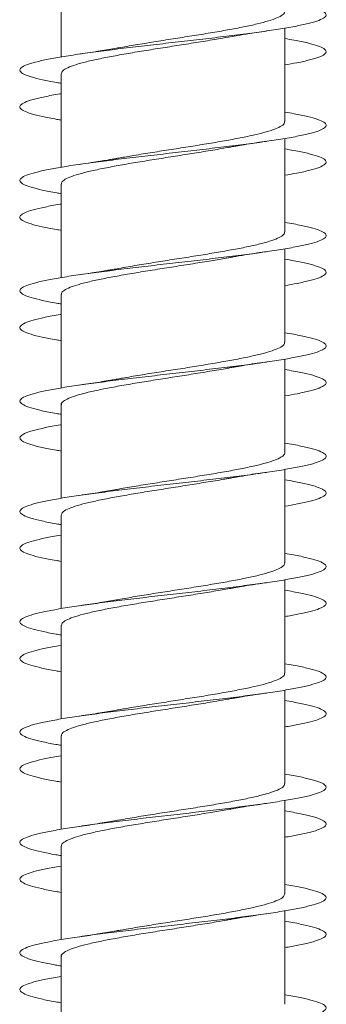
# Model space of a CAD drawing. Units: millimetres. Extents: x -189 to 522, y -207 to 434.
# Drawn here: x 8 to 13, y 403 to 419 of the extents above; entities that cross this region are included whole.
import ezdxf

# ---------------------------------------------------------------- set-up
doc = ezdxf.new("R2010")
doc.units = ezdxf.units.MM

msp = doc.modelspace()

# ---------------------------------------------------------------- linework, layer by layer
at = {"color": 7, "linetype": 'Continuous', "lineweight": 0}
for p, q in [((8.42, 419.792), (8.42, 418.267)), ((12.07, 418.411), (12.07, 418.737)), ((12.07, 417.211), (12.07, 418.737)), ((12.07, 417.366), (12.07, 418.137)), ((8.42, 417.991), (8.42, 416.467)), ((12.07, 416.611), (12.07, 416.937)), ((12.07, 415.411), (12.07, 416.937)), ((8.42, 416.192), (8.42, 414.667)), ((12.07, 415.566), (12.07, 416.337)), ((12.07, 414.811), (12.07, 415.137)), ((12.07, 413.611), (12.07, 415.137)), ((12.07, 413.766), (12.07, 414.537)), ((8.42, 414.391), (8.42, 412.867)), ((12.07, 413.011), (12.07, 413.337)), ((12.07, 411.811), (12.07, 413.336)), ((12.07, 411.966), (12.07, 412.736)), ((8.42, 412.591), (8.42, 411.067)), ((12.07, 411.211), (12.07, 411.536)), ((12.07, 410.011), (12.07, 411.536)), ((12.07, 410.166), (12.07, 410.936)), ((8.42, 410.792), (8.42, 409.267)), ((12.07, 409.411), (12.07, 409.736)), ((12.07, 408.211), (12.07, 409.736)), ((12.07, 408.366), (12.07, 409.136)), ((8.42, 408.991), (8.42, 407.467)), ((12.07, 407.611), (12.07, 407.936)), ((12.07, 406.411), (12.07, 407.936)), ((12.07, 406.566), (12.07, 407.336)), ((8.42, 407.192), (8.42, 405.667)), ((12.07, 405.811), (12.07, 406.136)), ((12.07, 404.611), (12.07, 406.136)), ((12.07, 404.766), (12.07, 405.536)), ((8.42, 405.392), (8.42, 403.867)), ((12.07, 404.011), (12.07, 404.336)), ((12.07, 402.811), (12.07, 404.336)), ((12.07, 402.966), (12.07, 403.736)), ((8.42, 403.591), (8.42, 402.067))]:
    msp.add_line(p, q, dxfattribs=at)
for points, knots in [([(8.42, 417.836), (8.396, 417.84), (8.276, 417.859), (8.106, 417.894), (7.92, 417.94), (7.798, 417.986), (7.74, 418.032), (7.746, 418.079), (7.816, 418.125), (7.95, 418.171), (8.142, 418.217), (8.39, 418.263), (8.685, 418.309), (9.02, 418.355), (9.388, 418.402), (9.777, 418.448), (10.179, 418.494), (10.582, 418.54), (10.976, 418.586), (11.352, 418.632), (11.699, 418.678), (12.008, 418.724), (12.272, 418.771), (12.483, 418.817), (12.637, 418.863), (12.728, 418.909), (12.755, 418.955), (12.717, 419.001), (12.616, 419.047), (12.451, 419.094), (12.268, 419.133), (12.122, 419.157), (12.07, 419.166)], [0, 0, 0, 0, 0.008515, 0.043236, 0.077962, 0.112681, 0.147395, 0.182111, 0.216816, 0.251524, 0.286231, 0.32093, 0.355634, 0.390333, 0.42503, 0.459732, 0.494426, 0.529125, 0.563826, 0.59852, 0.633223, 0.667923, 0.702623, 0.737331, 0.772034, 0.806743, 0.841457, 0.876167, 0.910888, 0.945609, 0.980333, 1, 1, 1, 1]), ([(12.065, 419.011), (12.067, 419.008), (12.075, 418.988), (12.037, 418.952), (11.951, 418.903), (11.81, 418.854), (11.627, 418.805), (11.401, 418.756), (11.143, 418.708), (10.857, 418.658), (10.556, 418.61), (10.242, 418.561), (9.933, 418.512), (9.63, 418.463), (9.446, 418.431), (9.354, 418.415)], [0, 0, 0, 0, 0.017294, 0.098182, 0.181416, 0.262305, 0.34554, 0.42643, 0.509665, 0.590555, 0.67379, 0.75468, 0.837915, 0.918805, 1, 1, 1, 1]), ([(11.137, 418.588), (11.141, 418.589), (11.185, 418.597), (11.261, 418.61), (11.368, 418.628), (11.476, 418.645), (11.611, 418.666), (11.713, 418.681), (11.769, 418.689)], [0, 0, 0, 0, 0.020873, 0.231819, 0.366662, 0.536768, 0.747493, 1, 1, 1, 1]), ([(8.425, 417.991), (8.426, 418.004), (8.429, 418.033), (8.496, 418.079), (8.613, 418.127), (8.781, 418.177), (8.988, 418.225), (9.235, 418.274), (9.508, 418.323), (9.806, 418.372), (10.113, 418.421), (10.428, 418.47), (10.733, 418.519), (10.974, 418.558), (11.099, 418.582), (11.137, 418.589)], [0, 0, 0, 0, 0.0646142, 0.1453899, 0.2285082, 0.3092845, 0.392403, 0.4731795, 0.5562984, 0.6370755, 0.7201951, 0.8009722, 0.884092, 0.9648689, 1, 1, 1, 1]), ([(12.07, 418.137), (12.137, 418.148), (12.295, 418.175), (12.484, 418.217), (12.638, 418.263), (12.728, 418.309), (12.756, 418.355), (12.717, 418.402), (12.615, 418.448), (12.45, 418.494), (12.267, 418.533), (12.122, 418.557), (12.07, 418.566)], [0, 0, 0, 0, 0.07993, 0.187396, 0.294836, 0.402296, 0.509737, 0.617172, 0.724624, 0.83205, 0.939492, 1, 1, 1, 1]), ([(9.354, 418.415), (9.344, 418.413), (9.252, 418.396), (9.045, 418.362), (8.836, 418.331), (8.724, 418.314)], [0, 0, 0, 0, 0.054765, 0.495662, 1, 1, 1, 1]), ([(8.42, 417.237), (8.396, 417.24), (8.275, 417.26), (8.106, 417.294), (7.92, 417.34), (7.799, 417.386), (7.74, 417.432), (7.746, 417.479), (7.817, 417.525), (7.949, 417.571), (8.146, 417.617), (8.307, 417.649), (8.413, 417.665), (8.42, 417.667)], [0, 0, 0, 0, 0.02658, 0.133832, 0.241103, 0.348355, 0.455625, 0.562904, 0.670169, 0.777465, 0.884755, 0.99205, 1, 1, 1, 1]), ([(8.42, 416.037), (8.395, 416.04), (8.274, 416.06), (8.104, 416.094), (7.919, 416.141), (7.798, 416.187), (7.739, 416.233), (7.746, 416.279), (7.817, 416.325), (7.951, 416.371), (8.144, 416.417), (8.392, 416.464), (8.688, 416.51), (9.024, 416.556), (9.392, 416.602), (9.782, 416.648), (10.184, 416.694), (10.587, 416.74), (10.981, 416.787), (11.357, 416.833), (11.703, 416.879), (12.012, 416.925), (12.275, 416.971), (12.486, 417.017), (12.638, 417.063), (12.729, 417.11), (12.755, 417.156), (12.716, 417.202), (12.615, 417.248), (12.449, 417.294), (12.266, 417.333), (12.122, 417.357), (12.07, 417.366)], [0, 0, 0, 0, 0.008824, 0.043529, 0.078232, 0.112935, 0.147645, 0.182351, 0.217064, 0.251782, 0.286497, 0.321223, 0.355947, 0.390673, 0.425403, 0.460123, 0.494843, 0.52956, 0.564268, 0.598981, 0.633687, 0.66839, 0.703097, 0.737795, 0.772497, 0.807198, 0.841893, 0.876596, 0.911294, 0.945991, 0.980696, 1, 1, 1, 1]), ([(12.064, 417.211), (12.065, 417.204), (12.071, 417.181), (12.024, 417.142), (11.926, 417.093), (11.777, 417.044), (11.583, 416.995), (11.351, 416.946), (11.085, 416.897), (10.797, 416.849), (10.491, 416.799), (10.18, 416.751), (9.868, 416.702), (9.588, 416.656), (9.424, 416.627), (9.353, 416.614)], [0, 0, 0, 0, 0.0329551, 0.1161201, 0.1969415, 0.2801064, 0.3609278, 0.4440927, 0.5249136, 0.6080784, 0.6888989, 0.772063, 0.8528828, 0.9360461, 1, 1, 1, 1]), ([(11.14, 416.788), (11.149, 416.79), (11.181, 416.796), (11.255, 416.809), (11.378, 416.829), (11.554, 416.857), (11.693, 416.878), (11.77, 416.889)], [0, 0, 0, 0, 0.043544, 0.165541, 0.373432, 0.650586, 1, 1, 1, 1]), ([(8.426, 416.192), (8.425, 416.201), (8.423, 416.227), (8.478, 416.269), (8.585, 416.318), (8.742, 416.366), (8.943, 416.415), (9.181, 416.464), (9.451, 416.513), (9.742, 416.562), (10.051, 416.611), (10.362, 416.66), (10.672, 416.709), (10.935, 416.752), (11.083, 416.779), (11.14, 416.789)], [0, 0, 0, 0, 0.046574, 0.129632, 0.210349, 0.293407, 0.374123, 0.457181, 0.537897, 0.620954, 0.70167, 0.784727, 0.865443, 0.9485, 1, 1, 1, 1]), ([(12.07, 416.337), (12.138, 416.348), (12.296, 416.375), (12.485, 416.417), (12.639, 416.464), (12.729, 416.51), (12.755, 416.556), (12.716, 416.602), (12.614, 416.648), (12.448, 416.694), (12.265, 416.734), (12.121, 416.757), (12.07, 416.766)], [0, 0, 0, 0, 0.080815, 0.188292, 0.295803, 0.40331, 0.510818, 0.618344, 0.725836, 0.833328, 0.940811, 1, 1, 1, 1]), ([(9.353, 416.615), (9.345, 416.613), (9.312, 416.607), (9.252, 416.597), (9.164, 416.582), (9.051, 416.563), (8.902, 416.54), (8.787, 416.523), (8.723, 416.514)], [0, 0, 0, 0, 0.042025, 0.16825, 0.299912, 0.481394, 0.714119, 1, 1, 1, 1]), ([(8.42, 415.437), (8.395, 415.441), (8.273, 415.46), (8.103, 415.495), (7.918, 415.541), (7.798, 415.587), (7.739, 415.633), (7.746, 415.679), (7.818, 415.725), (7.951, 415.771), (8.149, 415.818), (8.309, 415.849), (8.414, 415.866), (8.42, 415.867)], [0, 0, 0, 0, 0.027876, 0.13518, 0.242453, 0.349734, 0.457011, 0.564264, 0.671537, 0.778793, 0.886044, 0.993311, 1, 1, 1, 1]), ([(8.42, 414.237), (8.394, 414.241), (8.272, 414.26), (8.101, 414.295), (7.917, 414.341), (7.797, 414.387), (7.739, 414.433), (7.747, 414.48), (7.818, 414.526), (7.953, 414.572), (8.147, 414.618), (8.395, 414.664), (8.691, 414.71), (9.028, 414.756), (9.395, 414.802), (9.785, 414.849), (10.187, 414.895), (10.59, 414.941), (10.984, 414.987), (11.36, 415.033), (11.706, 415.079), (12.015, 415.125), (12.278, 415.172), (12.487, 415.218), (12.64, 415.264), (12.73, 415.31), (12.755, 415.356), (12.716, 415.402), (12.613, 415.449), (12.446, 415.495), (12.264, 415.534), (12.12, 415.558), (12.07, 415.566)], [0, 0, 0, 0, 0.009265, 0.04397, 0.078672, 0.113379, 0.148076, 0.182778, 0.21748, 0.252176, 0.28688, 0.321579, 0.356278, 0.390984, 0.425683, 0.460389, 0.495098, 0.529803, 0.564518, 0.599231, 0.633947, 0.668672, 0.703393, 0.738123, 0.772855, 0.807576, 0.842301, 0.877017, 0.91173, 0.946446, 0.981151, 1, 1, 1, 1]), ([(12.063, 415.411), (12.064, 415.401), (12.065, 415.375), (12.008, 415.332), (11.9, 415.283), (11.74, 415.234), (11.539, 415.185), (11.298, 415.136), (11.029, 415.088), (10.734, 415.038), (10.428, 414.99), (10.114, 414.941), (9.807, 414.892), (9.549, 414.85), (9.408, 414.824), (9.356, 414.815)], [0, 0, 0, 0, 0.051012, 0.1318714, 0.2150762, 0.295935, 0.3791385, 0.4599978, 0.5432018, 0.6240617, 0.7072666, 0.7881271, 0.8713324, 0.9521933, 1, 1, 1, 1]), ([(11.141, 414.989), (11.16, 414.992), (11.202, 415), (11.28, 415.013), (11.392, 415.032), (11.557, 415.058), (11.692, 415.078), (11.768, 415.089)], [0, 0, 0, 0, 0.0975685, 0.2140367, 0.3926332, 0.6534384, 1, 1, 1, 1]), ([(8.426, 414.391), (8.425, 414.398), (8.418, 414.42), (8.463, 414.459), (8.558, 414.507), (8.707, 414.557), (8.898, 414.605), (9.13, 414.654), (9.393, 414.703), (9.682, 414.752), (9.986, 414.801), (10.299, 414.85), (10.608, 414.899), (10.895, 414.945), (11.063, 414.975), (11.141, 414.989)], [0, 0, 0, 0, 0.0309066, 0.1116284, 0.1946913, 0.2754137, 0.3584768, 0.4391989, 0.5222619, 0.6029838, 0.6860466, 0.766768, 0.8498304, 0.9305516, 1, 1, 1, 1]), ([(12.07, 414.536), (12.139, 414.548), (12.298, 414.575), (12.487, 414.618), (12.64, 414.664), (12.729, 414.71), (12.755, 414.756), (12.716, 414.802), (12.612, 414.849), (12.446, 414.895), (12.264, 414.934), (12.12, 414.958), (12.07, 414.966)], [0, 0, 0, 0, 0.082157, 0.189597, 0.297024, 0.40445, 0.511897, 0.619324, 0.726772, 0.834229, 0.941673, 1, 1, 1, 1]), ([(9.356, 414.815), (9.324, 414.809), (9.267, 414.799), (9.172, 414.783), (9.06, 414.765), (8.907, 414.741), (8.788, 414.723), (8.722, 414.714)], [0, 0, 0, 0, 0.162229, 0.287928, 0.468107, 0.704721, 1, 1, 1, 1]), ([(8.42, 413.637), (8.394, 413.641), (8.272, 413.66), (8.101, 413.695), (7.917, 413.741), (7.797, 413.787), (7.739, 413.833), (7.747, 413.88), (7.819, 413.926), (7.953, 413.972), (8.151, 414.018), (8.311, 414.05), (8.415, 414.066), (8.42, 414.067)], [0, 0, 0, 0, 0.028683, 0.13595, 0.243242, 0.350548, 0.457848, 0.565185, 0.672509, 0.779824, 0.88715, 0.994442, 1, 1, 1, 1]), ([(8.42, 412.437), (8.393, 412.441), (8.27, 412.46), (8.099, 412.495), (7.916, 412.542), (7.796, 412.588), (7.739, 412.634), (7.747, 412.68), (7.819, 412.726), (7.955, 412.772), (8.149, 412.818), (8.399, 412.865), (8.695, 412.911), (9.032, 412.957), (9.4, 413.003), (9.79, 413.049), (10.192, 413.095), (10.595, 413.141), (10.989, 413.188), (11.364, 413.234), (11.71, 413.28), (12.018, 413.326), (12.28, 413.372), (12.489, 413.418), (12.641, 413.464), (12.73, 413.51), (12.755, 413.557), (12.715, 413.603), (12.612, 413.649), (12.445, 413.695), (12.263, 413.734), (12.12, 413.758), (12.07, 413.766)], [0, 0, 0, 0, 0.009553, 0.044272, 0.079, 0.113723, 0.148452, 0.183181, 0.217899, 0.25262, 0.287334, 0.322043, 0.356756, 0.391459, 0.426165, 0.460871, 0.495568, 0.530273, 0.564972, 0.599669, 0.634372, 0.669068, 0.70377, 0.738473, 0.773171, 0.807878, 0.842582, 0.877288, 0.912001, 0.94671, 0.981426, 1, 1, 1, 1]), ([(12.066, 413.611), (12.064, 413.598), (12.06, 413.568), (11.99, 413.522), (11.87, 413.473), (11.703, 413.424), (11.491, 413.375), (11.246, 413.326), (10.969, 413.277), (10.673, 413.228), (10.363, 413.179), (10.051, 413.131), (9.744, 413.081), (9.51, 413.043), (9.389, 413.021), (9.358, 413.015)], [0, 0, 0, 0, 0.066731, 0.149991, 0.230905, 0.314165, 0.395079, 0.47834, 0.559254, 0.642515, 0.723429, 0.80669, 0.887604, 0.970865, 1, 1, 1, 1]), ([(8.423, 412.591), (8.422, 412.594), (8.414, 412.613), (8.45, 412.648), (8.534, 412.698), (8.672, 412.746), (8.856, 412.795), (9.079, 412.844), (9.337, 412.893), (9.62, 412.942), (9.924, 412.991), (10.233, 413.04), (10.547, 413.089), (10.846, 413.138), (11.048, 413.171), (11.138, 413.188), (11.143, 413.189)], [0, 0, 0, 0, 0.012916, 0.095963, 0.176671, 0.259719, 0.340427, 0.423475, 0.504184, 0.587233, 0.667942, 0.750991, 0.831701, 0.914751, 0.995461, 1, 1, 1, 1]), ([(11.143, 413.189), (11.152, 413.19), (11.185, 413.197), (11.262, 413.21), (11.386, 413.231), (11.559, 413.258), (11.695, 413.278), (11.77, 413.289)], [0, 0, 0, 0, 0.046256, 0.17535, 0.387385, 0.661366, 1, 1, 1, 1]), ([(12.07, 412.736), (12.14, 412.748), (12.3, 412.776), (12.49, 412.818), (12.642, 412.865), (12.73, 412.911), (12.755, 412.957), (12.714, 413.003), (12.611, 413.049), (12.444, 413.095), (12.262, 413.134), (12.119, 413.158), (12.07, 413.166)], [0, 0, 0, 0, 0.083561, 0.191024, 0.298476, 0.405937, 0.513368, 0.620809, 0.728247, 0.835662, 0.943097, 1, 1, 1, 1]), ([(9.358, 413.016), (9.345, 413.013), (9.25, 412.995), (9.041, 412.961), (8.835, 412.93), (8.725, 412.914)], [0, 0, 0, 0, 0.0700262, 0.5058961, 1, 1, 1, 1]), ([(8.42, 411.837), (8.393, 411.841), (8.27, 411.861), (8.099, 411.896), (7.915, 411.942), (7.796, 411.988), (7.739, 412.034), (7.747, 412.08), (7.82, 412.126), (7.954, 412.172), (8.153, 412.219), (8.312, 412.25), (8.416, 412.266), (8.42, 412.267)], [0, 0, 0, 0, 0.0300019, 0.1372572, 0.2445139, 0.3517513, 0.4590133, 0.5662636, 0.6735142, 0.7807863, 0.8880398, 0.9953149, 1, 1, 1, 1]), ([(8.42, 410.637), (8.392, 410.641), (8.269, 410.661), (8.097, 410.696), (7.914, 410.742), (7.795, 410.788), (7.738, 410.834), (7.747, 410.88), (7.821, 410.927), (7.956, 410.973), (8.152, 411.019), (8.401, 411.065), (8.698, 411.111), (9.035, 411.157), (9.404, 411.203), (9.794, 411.25), (10.196, 411.296), (10.6, 411.342), (10.994, 411.388), (11.368, 411.434), (11.714, 411.48), (12.021, 411.527), (12.283, 411.573), (12.492, 411.619), (12.642, 411.665), (12.731, 411.711), (12.755, 411.757), (12.714, 411.803), (12.61, 411.849), (12.442, 411.896), (12.261, 411.934), (12.119, 411.958), (12.07, 411.966)], [0, 0, 0, 0, 0.0099286, 0.0446336, 0.0793314, 0.1140351, 0.1487407, 0.1834414, 0.2181515, 0.2528592, 0.2875681, 0.3222856, 0.3569983, 0.3917196, 0.4264449, 0.4611684, 0.4959024, 0.5306308, 0.5653539, 0.600079, 0.6347931, 0.6695091, 0.7042232, 0.7389285, 0.7736395, 0.808344, 0.8430461, 0.8777528, 0.9124508, 0.9471534, 0.9818565, 1, 1, 1, 1]), ([(12.069, 411.811), (12.07, 411.811), (12.078, 411.794), (12.047, 411.761), (11.971, 411.712), (11.839, 411.663), (11.662, 411.614), (11.444, 411.565), (11.19, 411.516), (10.911, 411.467), (10.609, 411.418), (10.3, 411.37), (9.986, 411.32), (9.684, 411.272), (9.47, 411.236), (9.37, 411.218), (9.355, 411.215)], [0, 0, 0, 0, 0.001478, 0.084709, 0.165594, 0.248825, 0.32971, 0.41294, 0.493824, 0.577054, 0.657937, 0.741166, 0.822049, 0.905278, 0.986161, 1, 1, 1, 1]), ([(8.421, 410.792), (8.425, 410.807), (8.434, 410.839), (8.513, 410.887), (8.64, 410.936), (8.814, 410.985), (9.031, 411.034), (9.281, 411.083), (9.561, 411.132), (9.859, 411.181), (10.171, 411.23), (10.482, 411.279), (10.787, 411.328), (11.009, 411.364), (11.12, 411.385), (11.141, 411.389)], [0, 0, 0, 0, 0.078001, 0.161043, 0.241745, 0.324788, 0.40549, 0.488532, 0.569233, 0.652275, 0.732976, 0.816017, 0.896717, 0.979758, 1, 1, 1, 1]), ([(11.141, 411.388), (11.163, 411.392), (11.207, 411.4), (11.287, 411.414), (11.397, 411.432), (11.56, 411.458), (11.694, 411.478), (11.77, 411.489)], [0, 0, 0, 0, 0.1114785, 0.224522, 0.3978783, 0.6552031, 1, 1, 1, 1]), ([(9.355, 411.215), (9.344, 411.213), (9.251, 411.196), (9.043, 411.161), (8.833, 411.13), (8.722, 411.114)], [0, 0, 0, 0, 0.058876, 0.49783, 1, 1, 1, 1]), ([(12.07, 410.936), (12.141, 410.949), (12.301, 410.976), (12.491, 411.019), (12.643, 411.065), (12.731, 411.111), (12.755, 411.157), (12.714, 411.203), (12.61, 411.25), (12.441, 411.296), (12.26, 411.335), (12.118, 411.358), (12.07, 411.366)], [0, 0, 0, 0, 0.084421, 0.191857, 0.299319, 0.406767, 0.51424, 0.621727, 0.729208, 0.836721, 0.944217, 1, 1, 1, 1]), ([(8.42, 410.037), (8.392, 410.041), (8.268, 410.061), (8.096, 410.096), (7.913, 410.142), (7.795, 410.188), (7.738, 410.235), (7.748, 410.281), (7.821, 410.327), (7.956, 410.373), (8.156, 410.419), (8.315, 410.45), (8.417, 410.466), (8.42, 410.467)], [0, 0, 0, 0, 0.031154, 0.13847, 0.245753, 0.35305, 0.460322, 0.567584, 0.674857, 0.7821, 0.889353, 0.996605, 1, 1, 1, 1]), ([(8.42, 408.837), (8.391, 408.841), (8.266, 408.861), (8.094, 408.897), (7.912, 408.943), (7.794, 408.989), (7.738, 409.035), (7.748, 409.081), (7.822, 409.127), (7.959, 409.173), (8.154, 409.219), (8.404, 409.266), (8.702, 409.312), (9.039, 409.358), (9.408, 409.404), (9.798, 409.45), (10.2, 409.496), (10.603, 409.542), (10.997, 409.588), (11.371, 409.635), (11.716, 409.681), (12.024, 409.727), (12.285, 409.773), (12.493, 409.819), (12.644, 409.865), (12.731, 409.912), (12.755, 409.958), (12.714, 410.004), (12.608, 410.05), (12.44, 410.096), (12.259, 410.135), (12.118, 410.158), (12.07, 410.166)], [0, 0, 0, 0, 0.010357, 0.045069, 0.079782, 0.114494, 0.149197, 0.183907, 0.21861, 0.253311, 0.288017, 0.322715, 0.357417, 0.39212, 0.426817, 0.461523, 0.496225, 0.530927, 0.565636, 0.60034, 0.635051, 0.669765, 0.704476, 0.739197, 0.773918, 0.808643, 0.843376, 0.878101, 0.912829, 0.947556, 0.982272, 1, 1, 1, 1]), ([(12.065, 410.011), (12.066, 410.007), (12.074, 409.987), (12.035, 409.951), (11.948, 409.902), (11.806, 409.853), (11.621, 409.804), (11.394, 409.755), (11.136, 409.706), (10.849, 409.657), (10.547, 409.608), (10.234, 409.559), (9.924, 409.511), (9.624, 409.462), (9.444, 409.43), (9.354, 409.415)], [0, 0, 0, 0, 0.01949, 0.100377, 0.183611, 0.264498, 0.347732, 0.428621, 0.511855, 0.592744, 0.675979, 0.756869, 0.840104, 0.920993, 1, 1, 1, 1]), ([(11.137, 409.588), (11.171, 409.594), (11.246, 409.607), (11.379, 409.63), (11.553, 409.657), (11.692, 409.678), (11.769, 409.689)], [0, 0, 0, 0, 0.171761, 0.379626, 0.654693, 1, 1, 1, 1]), ([(8.425, 408.991), (8.426, 409.004), (8.428, 409.032), (8.494, 409.077), (8.609, 409.126), (8.776, 409.175), (8.982, 409.224), (9.228, 409.273), (9.501, 409.322), (9.798, 409.371), (10.105, 409.42), (10.42, 409.469), (10.725, 409.518), (10.969, 409.558), (11.097, 409.581), (11.137, 409.589)], [0, 0, 0, 0, 0.062421, 0.143195, 0.226311, 0.307084, 0.390201, 0.470975, 0.554091, 0.634865, 0.717982, 0.798756, 0.881872, 0.962646, 1, 1, 1, 1]), ([(12.07, 409.136), (12.142, 409.149), (12.303, 409.176), (12.493, 409.219), (12.644, 409.266), (12.731, 409.312), (12.755, 409.358), (12.713, 409.404), (12.608, 409.45), (12.44, 409.496), (12.259, 409.535), (12.118, 409.558), (12.07, 409.566)], [0, 0, 0, 0, 0.08592, 0.193345, 0.300746, 0.408161, 0.515578, 0.622977, 0.730402, 0.837816, 0.94523, 1, 1, 1, 1]), ([(9.354, 409.415), (9.344, 409.413), (9.252, 409.396), (9.044, 409.362), (8.835, 409.33), (8.723, 409.314)], [0, 0, 0, 0, 0.055563, 0.496047, 1, 1, 1, 1]), ([(8.42, 408.237), (8.391, 408.241), (8.266, 408.261), (8.094, 408.297), (7.912, 408.343), (7.794, 408.389), (7.739, 408.435), (7.748, 408.481), (7.822, 408.527), (7.958, 408.573), (8.158, 408.62), (8.316, 408.651), (8.418, 408.666), (8.42, 408.667)], [0, 0, 0, 0, 0.032055, 0.13929, 0.246554, 0.353812, 0.461074, 0.568364, 0.675641, 0.782946, 0.890262, 0.997565, 1, 1, 1, 1]), ([(8.42, 407.037), (8.39, 407.041), (8.265, 407.061), (8.093, 407.097), (7.911, 407.143), (7.793, 407.189), (7.738, 407.235), (7.748, 407.281), (7.823, 407.328), (7.96, 407.374), (8.157, 407.42), (8.408, 407.466), (8.706, 407.512), (9.044, 407.558), (9.413, 407.605), (9.803, 407.651), (10.206, 407.697), (10.609, 407.743), (11.002, 407.789), (11.376, 407.835), (11.721, 407.881), (12.027, 407.927), (12.288, 407.974), (12.495, 408.02), (12.644, 408.066), (12.732, 408.112), (12.755, 408.158), (12.712, 408.204), (12.607, 408.25), (12.438, 408.297), (12.257, 408.335), (12.117, 408.358), (12.07, 408.366)], [0, 0, 0, 0, 0.010622, 0.045335, 0.080052, 0.114766, 0.14949, 0.184214, 0.218942, 0.253676, 0.288401, 0.323126, 0.357848, 0.392561, 0.427279, 0.461989, 0.496696, 0.531407, 0.566108, 0.600813, 0.635518, 0.670216, 0.704921, 0.739621, 0.77432, 0.809026, 0.843724, 0.878429, 0.913136, 0.947839, 0.982551, 1, 1, 1, 1]), ([(12.063, 408.211), (12.065, 408.204), (12.07, 408.18), (12.022, 408.141), (11.923, 408.092), (11.772, 408.043), (11.577, 407.994), (11.344, 407.945), (11.078, 407.896), (10.789, 407.847), (10.482, 407.798), (10.171, 407.749), (9.86, 407.7), (9.585, 407.656), (9.425, 407.627), (9.357, 407.615)], [0, 0, 0, 0, 0.035188, 0.118452, 0.19937, 0.282633, 0.363551, 0.446815, 0.527732, 0.610996, 0.691913, 0.775177, 0.856094, 0.939357, 1, 1, 1, 1]), ([(11.141, 407.789), (11.151, 407.79), (11.187, 407.797), (11.264, 407.81), (11.387, 407.831), (11.558, 407.858), (11.694, 407.878), (11.77, 407.889)], [0, 0, 0, 0, 0.051546, 0.187583, 0.389426, 0.659208, 1, 1, 1, 1]), ([(8.426, 407.192), (8.425, 407.2), (8.422, 407.226), (8.476, 407.267), (8.582, 407.316), (8.737, 407.365), (8.937, 407.414), (9.174, 407.463), (9.444, 407.512), (9.734, 407.561), (10.042, 407.61), (10.354, 407.658), (10.664, 407.708), (10.93, 407.751), (11.082, 407.778), (11.141, 407.789)], [0, 0, 0, 0, 0.0443718, 0.1274069, 0.2081016, 0.2911362, 0.3718305, 0.4548652, 0.5355605, 0.6185959, 0.6992916, 0.7823273, 0.8630234, 0.9460597, 1, 1, 1, 1]), ([(12.07, 407.336), (12.143, 407.349), (12.305, 407.377), (12.496, 407.42), (12.645, 407.466), (12.732, 407.512), (12.755, 407.558), (12.712, 407.605), (12.607, 407.651), (12.437, 407.697), (12.257, 407.735), (12.116, 407.758), (12.07, 407.766)], [0, 0, 0, 0, 0.0870892, 0.1945601, 0.3020332, 0.4094976, 0.5169321, 0.6243818, 0.7318088, 0.8392252, 0.9466538, 1, 1, 1, 1]), ([(9.357, 407.616), (9.346, 407.614), (9.253, 407.596), (9.045, 407.562), (8.836, 407.531), (8.724, 407.514)], [0, 0, 0, 0, 0.0603852, 0.4987479, 1, 1, 1, 1]), ([(8.42, 406.437), (8.39, 406.441), (8.264, 406.462), (8.092, 406.497), (7.91, 406.543), (7.793, 406.589), (7.738, 406.636), (7.748, 406.682), (7.824, 406.728), (7.96, 406.774), (8.161, 406.82), (8.318, 406.851), (8.419, 406.867), (8.42, 406.867)], [0, 0, 0, 0, 0.033426, 0.140685, 0.247926, 0.355162, 0.462412, 0.569639, 0.676881, 0.784126, 0.891353, 0.998607, 1, 1, 1, 1]), ([(8.42, 405.237), (8.389, 405.242), (8.263, 405.262), (8.09, 405.297), (7.909, 405.344), (7.792, 405.39), (7.738, 405.436), (7.749, 405.482), (7.824, 405.528), (7.962, 405.574), (8.159, 405.62), (8.41, 405.666), (8.708, 405.713), (9.047, 405.759), (9.416, 405.805), (9.807, 405.851), (10.209, 405.897), (10.612, 405.943), (11.006, 405.99), (11.38, 406.036), (11.724, 406.082), (12.03, 406.128), (12.291, 406.174), (12.497, 406.22), (12.646, 406.266), (12.733, 406.313), (12.754, 406.359), (12.712, 406.405), (12.605, 406.451), (12.435, 406.497), (12.256, 406.535), (12.116, 406.558), (12.07, 406.566)], [0, 0, 0, 0, 0.011045, 0.04575, 0.080449, 0.115155, 0.149856, 0.184557, 0.219264, 0.253965, 0.288672, 0.323382, 0.358087, 0.392803, 0.427516, 0.462231, 0.496955, 0.531676, 0.566407, 0.60114, 0.635865, 0.670596, 0.705319, 0.740037, 0.774758, 0.809468, 0.844181, 0.878892, 0.913595, 0.948304, 0.983008, 1, 1, 1, 1]), ([(12.064, 406.411), (12.064, 406.4), (12.065, 406.374), (12.006, 406.33), (11.896, 406.282), (11.735, 406.233), (11.533, 406.184), (11.291, 406.135), (11.021, 406.086), (10.726, 406.037), (10.42, 405.988), (10.105, 405.939), (9.799, 405.891), (9.545, 405.849), (9.407, 405.824), (9.357, 405.815)], [0, 0, 0, 0, 0.0532304, 0.1341293, 0.2173745, 0.2982727, 0.3815174, 0.4624152, 0.5456591, 0.6265564, 0.7098001, 0.7906975, 0.8739413, 0.9548395, 1, 1, 1, 1]), ([(11.141, 405.988), (11.173, 405.994), (11.247, 406.007), (11.379, 406.03), (11.554, 406.057), (11.692, 406.078), (11.77, 406.089)], [0, 0, 0, 0, 0.167575, 0.376289, 0.652728, 1, 1, 1, 1]), ([(8.426, 405.392), (8.424, 405.397), (8.418, 405.419), (8.461, 405.457), (8.555, 405.506), (8.702, 405.555), (8.892, 405.604), (9.124, 405.653), (9.385, 405.702), (9.674, 405.751), (9.977, 405.8), (10.291, 405.849), (10.6, 405.897), (10.89, 405.944), (11.06, 405.975), (11.141, 405.989)], [0, 0, 0, 0, 0.028724, 0.109465, 0.192547, 0.273287, 0.356369, 0.43711, 0.520191, 0.600931, 0.684012, 0.764751, 0.847832, 0.92857, 1, 1, 1, 1]), ([(12.07, 405.536), (12.143, 405.549), (12.306, 405.577), (12.497, 405.62), (12.647, 405.666), (12.733, 405.713), (12.755, 405.759), (12.712, 405.805), (12.605, 405.851), (12.435, 405.897), (12.255, 405.935), (12.116, 405.958), (12.07, 405.966)], [0, 0, 0, 0, 0.088127, 0.1955346, 0.3029491, 0.4103504, 0.517783, 0.6252087, 0.7326402, 0.8401002, 0.9475497, 1, 1, 1, 1]), ([(9.357, 405.816), (9.346, 405.814), (9.252, 405.796), (9.042, 405.761), (8.833, 405.73), (8.721, 405.714)], [0, 0, 0, 0, 0.062815, 0.5000165, 1, 1, 1, 1]), ([(8.42, 404.637), (8.389, 404.642), (8.263, 404.662), (8.089, 404.698), (7.909, 404.744), (7.792, 404.79), (7.738, 404.836), (7.749, 404.882), (7.825, 404.928), (7.962, 404.975), (8.164, 405.021), (8.32, 405.052), (8.42, 405.067), (8.42, 405.067)], [0, 0, 0, 0, 0.0343615, 0.1416571, 0.2489559, 0.3562715, 0.463553, 0.5708351, 0.6781081, 0.7853523, 0.8926131, 0.9998518, 1, 1, 1, 1]), ([(8.42, 403.437), (8.388, 403.442), (8.261, 403.462), (8.087, 403.498), (7.908, 403.544), (7.791, 403.59), (7.738, 403.636), (7.749, 403.683), (7.825, 403.729), (7.964, 403.775), (8.162, 403.821), (8.413, 403.867), (8.713, 403.913), (9.051, 403.959), (9.421, 404.005), (9.812, 404.052), (10.214, 404.098), (10.616, 404.144), (11.01, 404.19), (11.383, 404.236), (11.727, 404.282), (12.033, 404.328), (12.292, 404.375), (12.499, 404.421), (12.647, 404.467), (12.733, 404.513), (12.755, 404.559), (12.711, 404.605), (12.604, 404.651), (12.434, 404.698), (12.254, 404.736), (12.115, 404.758), (12.07, 404.766)], [0, 0, 0, 0, 0.011422, 0.046146, 0.080872, 0.115591, 0.150306, 0.185024, 0.219731, 0.254441, 0.28915, 0.323852, 0.358559, 0.393261, 0.427962, 0.462668, 0.497366, 0.532069, 0.566774, 0.601473, 0.636181, 0.670886, 0.705593, 0.740306, 0.775015, 0.809731, 0.844452, 0.87917, 0.913899, 0.948626, 0.983354, 1, 1, 1, 1]), ([(12.067, 404.611), (12.064, 404.597), (12.059, 404.567), (11.988, 404.521), (11.866, 404.472), (11.698, 404.423), (11.485, 404.374), (11.239, 404.325), (10.961, 404.276), (10.665, 404.227), (10.354, 404.178), (10.043, 404.129), (9.736, 404.08), (9.505, 404.042), (9.387, 404.02), (9.358, 404.015)], [0, 0, 0, 0, 0.068931, 0.152197, 0.233118, 0.316386, 0.397307, 0.480574, 0.561496, 0.644764, 0.725686, 0.808954, 0.889876, 0.973145, 1, 1, 1, 1]), ([(8.423, 403.591), (8.422, 403.594), (8.413, 403.612), (8.449, 403.647), (8.531, 403.696), (8.668, 403.745), (8.851, 403.794), (9.072, 403.843), (9.33, 403.892), (9.612, 403.941), (9.915, 403.99), (10.225, 404.038), (10.539, 404.088), (10.839, 404.136), (11.043, 404.17), (11.134, 404.187), (11.14, 404.189)], [0, 0, 0, 0, 0.0107321, 0.0938288, 0.1745844, 0.2576816, 0.3384373, 0.4215349, 0.502291, 0.5853888, 0.6661451, 0.7492435, 0.83, 0.9130983, 0.9938548, 1, 1, 1, 1]), ([(11.141, 404.188), (11.156, 404.191), (11.196, 404.198), (11.262, 404.21), (11.347, 404.224), (11.455, 404.242), (11.598, 404.264), (11.708, 404.28), (11.769, 404.289)], [0, 0, 0, 0, 0.082099, 0.203004, 0.329283, 0.503246, 0.72622, 1, 1, 1, 1]), ([(12.07, 403.736), (12.144, 403.749), (12.308, 403.777), (12.499, 403.821), (12.648, 403.867), (12.733, 403.913), (12.755, 403.959), (12.71, 404.005), (12.604, 404.052), (12.433, 404.098), (12.253, 404.136), (12.115, 404.159), (12.07, 404.166)], [0, 0, 0, 0, 0.089668, 0.197077, 0.304462, 0.411867, 0.519254, 0.626637, 0.734037, 0.841412, 0.948804, 1, 1, 1, 1]), ([(9.358, 404.016), (9.346, 404.014), (9.253, 403.996), (9.045, 403.962), (8.836, 403.931), (8.724, 403.914)], [0, 0, 0, 0, 0.061488, 0.499239, 1, 1, 1, 1]), ([(8.42, 402.837), (8.388, 402.842), (8.261, 402.862), (8.087, 402.898), (7.907, 402.944), (7.791, 402.99), (7.738, 403.036), (7.749, 403.083), (7.825, 403.129), (7.965, 403.175), (8.159, 403.221), (8.333, 403.252), (8.42, 403.267)], [0, 0, 0, 0, 0.0354921, 0.142724, 0.2499767, 0.3572099, 0.4644636, 0.5717259, 0.6789754, 0.7862571, 0.8935333, 1, 1, 1, 1]), ([(8.42, 401.637), (8.388, 401.642), (8.26, 401.662), (8.086, 401.698), (7.906, 401.744), (7.791, 401.791), (7.737, 401.837), (7.749, 401.883), (7.826, 401.929), (7.965, 401.975), (8.164, 402.021), (8.416, 402.068), (8.715, 402.114), (9.055, 402.16), (9.425, 402.206), (9.816, 402.252), (10.219, 402.298), (10.622, 402.344), (11.015, 402.391), (11.388, 402.437), (11.732, 402.483), (12.037, 402.529), (12.295, 402.575), (12.501, 402.621), (12.648, 402.667), (12.734, 402.714), (12.754, 402.76), (12.71, 402.806), (12.603, 402.852), (12.431, 402.898), (12.252, 402.936), (12.114, 402.959), (12.07, 402.966)], [0, 0, 0, 0, 0.011717, 0.046428, 0.081135, 0.115844, 0.15056, 0.185272, 0.219992, 0.254716, 0.289438, 0.324172, 0.358902, 0.393629, 0.42836, 0.463079, 0.4978, 0.532518, 0.567227, 0.601941, 0.636649, 0.671354, 0.706063, 0.740764, 0.775468, 0.810173, 0.844872, 0.879578, 0.91428, 0.948982, 0.98369, 1, 1, 1, 1])]:
    msp.add_open_spline(points, degree=3, knots=knots, dxfattribs=at)

doc.saveas('drawing.dxf')
